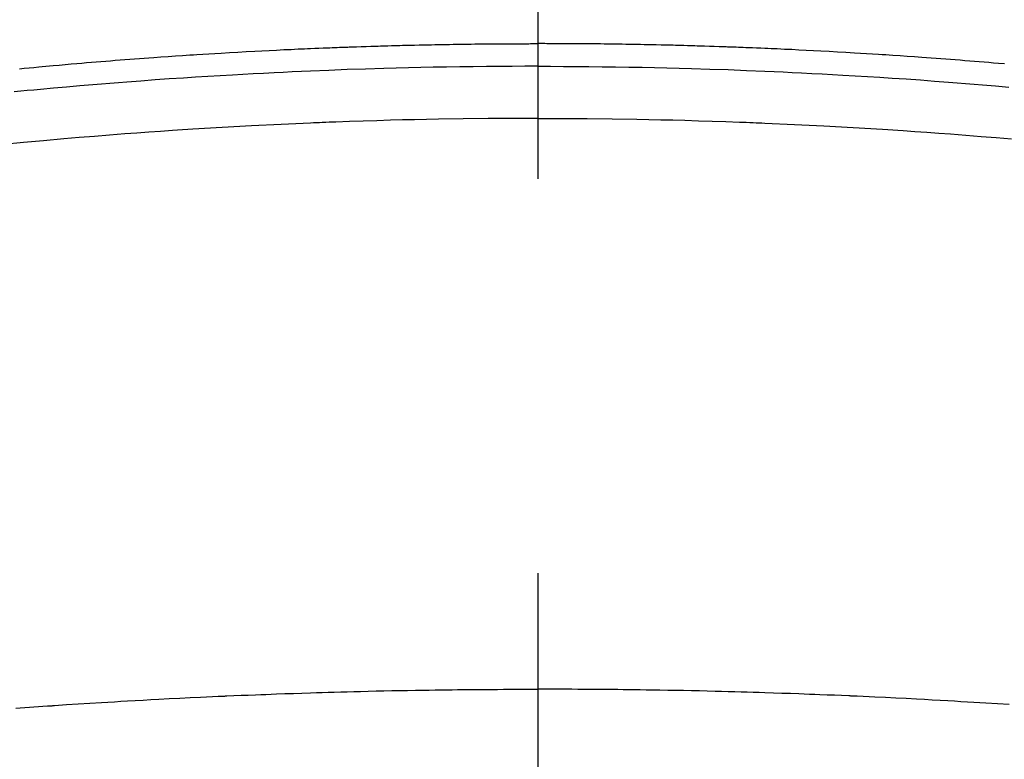
# Model space of a CAD drawing. Extents: x 0 to 26473, y -11045 to -2175.
# Drawn here: x 15889 to 15905, y -4217 to -4205 of the extents above; entities that cross this region are included whole.
import ezdxf

# ---------------------------------------------------------------- set-up
doc = ezdxf.new("R2010")
doc.units = 0
doc.header["$LTSCALE"] = 50
doc.header["$MEASUREMENT"] = 0
doc.linetypes.add('CENTER2', pattern=[1.125, 0.75, -0.125, 0.125, -0.125])
doc.layers.get('0').update_dxf_attribs({"linetype": 'CONTINUOUS'})
doc.layers.add('150-機器', color=8, linetype='CONTINUOUS')
doc.layers.add('160-文字', color=254, linetype='CONTINUOUS')
doc.styles.add('KH001', font='txt')
doc.dimstyles.new('KH1xx030', dxfattribs={"dimscale": 30, "dimtxt": 2, "dimasz": 0.6, "dimexe": 0.3, "dimexo": 1.2, "dimgap": 0.5, "dimtad": 3, "dimdec": 1, "dimdsep": 46, "dimlunit": 6, "dimtxsty": 'KH001', "dimblk": 'DOT', "dimcen": 1, "dimdle": 1, "dimclrd": 256, "dimclre": 256, "dimclrt": 256, "dimadec": 0, "dimazin": 0, "dimtfac": 1, "dimtdec": 1, "dimtix": 1, "dimtmove": 2, "dimatfit": 3, "dimldrblk": 'CLOSEDBLANK', "dimfxl": 1, "dimtolj": 1, "dimtzin": 0, "dimlwd": -1, "dimlwe": -1, "dimarcsym": 0})

# ---------------------------------------------------------------- blocks, each defined once
blk = doc.blocks.new('F402_H')
at = {"layer": '150-機器', "color": 161, "linetype": 'CENTER2'}
blk.add_line((0, 136.026), (0, -355.416), dxfattribs=at)
at = {"layer": '150-機器', "color": 13, "linetype": 'Continuous'}
for points in [[(-7.404, -249.653), (-7.309, -249.645), (-7.233, -249.638), (-7.157, -249.632), (-7.081, -249.626), (-7.005, -249.62), (-6.929, -249.613), (-6.853, -249.607), (-6.777, -249.601), (-6.701, -249.595), (-6.625, -249.589), (-6.549, -249.583), (-6.472, -249.577), (-6.396, -249.571), (-6.32, -249.565), (-6.244, -249.56), (-6.168, -249.554), (-6.092, -249.549), (-5.978, -249.541), (-5.863, -249.533), (-5.749, -249.525), (-5.634, -249.517), (-5.577, -249.513), (-5.52, -249.509), (-5.463, -249.506), (-5.406, -249.502), (-5.311, -249.496), (-5.215, -249.49), (-5.12, -249.485), (-5.024, -249.479), (-4.89, -249.471), (-4.757, -249.464), (-4.623, -249.456), (-4.489, -249.449), (-4.375, -249.443), (-4.26, -249.437), (-4.145, -249.432), (-4.03, -249.426), (-3.972, -249.423), (-3.914, -249.421), (-3.857, -249.418), (-3.799, -249.415), (-3.751, -249.413), (-3.702, -249.411), (-3.653, -249.409), (-3.605, -249.407), (-3.538, -249.404), (-3.472, -249.402), (-3.405, -249.399), (-3.339, -249.396), (-3.3, -249.395), (-3.261, -249.393), (-3.223, -249.392), (-3.184, -249.39), (-3.146, -249.389), (-3.107, -249.387), (-3.069, -249.386), (-3.03, -249.384), (-3.011, -249.384), (-2.992, -249.383), (-2.973, -249.383), (-2.954, -249.382), (-2.877, -249.38), (-2.8, -249.378), (-2.723, -249.375), (-2.646, -249.372), (-2.608, -249.371), (-2.57, -249.37), (-2.531, -249.369), (-2.493, -249.367), (-2.435, -249.366), (-2.378, -249.364), (-2.32, -249.362), (-2.262, -249.36), (-2.224, -249.359), (-2.186, -249.358), (-2.147, -249.357), (-2.109, -249.356), (-2.032, -249.355), (-1.956, -249.353), (-1.879, -249.351), (-1.803, -249.349), (-1.745, -249.348), (-1.687, -249.347), (-1.63, -249.346), (-1.572, -249.345), (-1.515, -249.344), (-1.457, -249.343), (-1.399, -249.342), (-1.342, -249.341), (-1.284, -249.34), (-1.227, -249.339), (-1.169, -249.338), (-1.111, -249.337), (-1.054, -249.337), (-0.996, -249.336), (-0.939, -249.336), (-0.881, -249.335), (-0.824, -249.335), (-0.766, -249.334), (-0.709, -249.334), (-0.652, -249.333), (-0.613, -249.333), (-0.575, -249.333), (-0.536, -249.333), (-0.498, -249.332), (-0.456, -249.332), (-0.413, -249.332), (-0.371, -249.332), (-0.328, -249.331), (-0.304, -249.331), (-0.279, -249.331), (-0.254, -249.331), (-0.229, -249.331), (-0.2, -249.331), (-0.172, -249.331), (-0.143, -249.331), (-0.114, -249.33), (-0.086, -249.33), (-0.057, -249.33), (-0.029, -249.33), (0, -249.33)], [(8.221, -249.728), (8.145, -249.721), (8.068, -249.714), (7.992, -249.707), (7.916, -249.699), (7.86, -249.694), (7.803, -249.689), (7.746, -249.684), (7.689, -249.679), (7.594, -249.67), (7.499, -249.661), (7.404, -249.653), (7.309, -249.645), (7.233, -249.638), (7.157, -249.632), (7.081, -249.626), (7.005, -249.62), (6.929, -249.613), (6.853, -249.607), (6.777, -249.601), (6.701, -249.595), (6.625, -249.589), (6.549, -249.583), (6.472, -249.577), (6.396, -249.571), (6.32, -249.565), (6.244, -249.56), (6.168, -249.554), (6.092, -249.549), (5.978, -249.541), (5.863, -249.533), (5.749, -249.525), (5.634, -249.517), (5.577, -249.513), (5.52, -249.509), (5.463, -249.506), (5.406, -249.502), (5.311, -249.496), (5.215, -249.49), (5.12, -249.485), (5.024, -249.479), (4.89, -249.471), (4.757, -249.464), (4.623, -249.456), (4.489, -249.449), (4.375, -249.443), (4.26, -249.437), (4.145, -249.432), (4.03, -249.426), (3.972, -249.423), (3.914, -249.421), (3.857, -249.418), (3.799, -249.415), (3.751, -249.413), (3.702, -249.411), (3.653, -249.409), (3.605, -249.407), (3.538, -249.404), (3.472, -249.402), (3.405, -249.399), (3.339, -249.396), (3.3, -249.395), (3.261, -249.393), (3.223, -249.392), (3.184, -249.39), (3.146, -249.389), (3.107, -249.387), (3.069, -249.386), (3.03, -249.384), (3.011, -249.384), (2.992, -249.383), (2.973, -249.383), (2.954, -249.382), (2.877, -249.38), (2.8, -249.378), (2.723, -249.375), (2.646, -249.372), (2.608, -249.371), (2.57, -249.37), (2.531, -249.369), (2.493, -249.367), (2.435, -249.366), (2.378, -249.364), (2.32, -249.362), (2.262, -249.36), (2.224, -249.359), (2.186, -249.358), (2.147, -249.357), (2.109, -249.356), (2.032, -249.355), (1.956, -249.353), (1.879, -249.351), (1.803, -249.349), (1.745, -249.348), (1.687, -249.347), (1.63, -249.346), (1.572, -249.345), (1.515, -249.344), (1.457, -249.343), (1.399, -249.342), (1.342, -249.341), (1.284, -249.34), (1.227, -249.339), (1.169, -249.338), (1.111, -249.337), (1.054, -249.337), (0.996, -249.336), (0.939, -249.336), (0.881, -249.335), (0.824, -249.335), (0.766, -249.334), (0.709, -249.334), (0.652, -249.333), (0.613, -249.333), (0.575, -249.333), (0.536, -249.333), (0.498, -249.332), (0.456, -249.332), (0.413, -249.332), (0.371, -249.332), (0.328, -249.331), (0.304, -249.331), (0.279, -249.331), (0.254, -249.331), (0.229, -249.331), (0.2, -249.331), (0.172, -249.331), (0.143, -249.331), (0.114, -249.33), (0.086, -249.33), (0.057, -249.33), (0.029, -249.33), (0, -249.33)], [(0, -249.69), (-0.203, -249.69), (-0.407, -249.691), (-0.61, -249.692), (-0.813, -249.693), (-1.024, -249.696), (-1.235, -249.699), (-1.446, -249.703), (-1.657, -249.706), (-1.853, -249.71), (-2.048, -249.715), (-2.244, -249.719), (-2.44, -249.724), (-2.731, -249.733), (-3.022, -249.743), (-3.314, -249.754), (-3.605, -249.766), (-3.749, -249.773), (-3.894, -249.779), (-4.039, -249.786), (-4.183, -249.793), (-4.348, -249.802), (-4.513, -249.81), (-4.678, -249.819), (-4.843, -249.828), (-5.037, -249.839), (-5.232, -249.851), (-5.427, -249.863), (-5.621, -249.876), (-5.846, -249.891), (-6.07, -249.907), (-6.295, -249.923), (-6.519, -249.94), (-6.653, -249.95), (-6.787, -249.961), (-6.922, -249.972), (-7.056, -249.983), (-7.264, -250), (-7.473, -250.019)], [(0, -249.69), (0.203, -249.69), (0.407, -249.691), (0.61, -249.692), (0.813, -249.693), (1.024, -249.696), (1.235, -249.699), (1.446, -249.703), (1.657, -249.706), (1.853, -249.71), (2.048, -249.715), (2.244, -249.719), (2.44, -249.724), (2.731, -249.733), (3.022, -249.743), (3.314, -249.754), (3.605, -249.766), (3.749, -249.773), (3.894, -249.779), (4.039, -249.786), (4.183, -249.793), (4.348, -249.802), (4.513, -249.81), (4.678, -249.819), (4.843, -249.828), (5.037, -249.839), (5.232, -249.851), (5.427, -249.863), (5.621, -249.876), (5.846, -249.891), (6.07, -249.907), (6.295, -249.923), (6.519, -249.94), (6.653, -249.95), (6.787, -249.961), (6.922, -249.972), (7.056, -249.983), (7.264, -250), (7.473, -250.019), (7.681, -250.037), (7.889, -250.057), (7.994, -250.066), (8.098, -250.076), (8.202, -250.086), (8.306, -250.096)], [(0, -250.515), (-0.394, -250.517), (-0.787, -250.52), (-1.181, -250.524), (-1.574, -250.529), (-1.764, -250.533), (-1.954, -250.537), (-2.143, -250.541), (-2.333, -250.546), (-2.55, -250.553), (-2.767, -250.559), (-2.984, -250.567), (-3.201, -250.574), (-3.255, -250.576), (-3.309, -250.578), (-3.363, -250.58), (-3.417, -250.582), (-3.464, -250.584), (-3.511, -250.586), (-3.558, -250.588), (-3.605, -250.59), (-4.072, -250.611), (-4.539, -250.635), (-5.005, -250.66), (-5.472, -250.688), (-5.553, -250.693), (-5.633, -250.698), (-5.714, -250.703), (-5.795, -250.709), (-5.984, -250.722), (-6.172, -250.735), (-6.361, -250.749), (-6.549, -250.763), (-6.791, -250.781), (-7.033, -250.801), (-7.275, -250.821), (-7.516, -250.841)], [(0, -250.515), (0.394, -250.517), (0.787, -250.52), (1.181, -250.524), (1.574, -250.529), (1.764, -250.533), (1.954, -250.537), (2.143, -250.541), (2.333, -250.546), (2.55, -250.553), (2.767, -250.559), (2.984, -250.567), (3.201, -250.574), (3.255, -250.576), (3.309, -250.578), (3.363, -250.58), (3.417, -250.582), (3.464, -250.584), (3.511, -250.586), (3.558, -250.588), (3.605, -250.59), (4.072, -250.611), (4.539, -250.635), (5.005, -250.66), (5.472, -250.688), (5.553, -250.693), (5.633, -250.698), (5.714, -250.703), (5.795, -250.709), (5.984, -250.722), (6.172, -250.735), (6.361, -250.749), (6.549, -250.763), (6.791, -250.781), (7.033, -250.801), (7.275, -250.821), (7.516, -250.841), (7.838, -250.87), (8.159, -250.9), (8.481, -250.932)], [(-7.478, -259.811), (-7.293, -259.798), (-7.107, -259.787), (-6.921, -259.776), (-6.818, -259.77), (-6.715, -259.764), (-6.611, -259.758), (-6.508, -259.752), (-6.384, -259.745), (-6.26, -259.738), (-6.136, -259.731), (-6.011, -259.724), (-5.846, -259.715), (-5.68, -259.707), (-5.515, -259.699), (-5.349, -259.691), (-5.256, -259.687), (-5.162, -259.683), (-5.069, -259.678), (-4.975, -259.674), (-4.965, -259.674), (-4.955, -259.673), (-4.945, -259.673), (-4.934, -259.672), (-4.82, -259.667), (-4.706, -259.662), (-4.592, -259.658), (-4.477, -259.654), (-4.394, -259.651), (-4.311, -259.648), (-4.228, -259.644), (-4.145, -259.641), (-4.01, -259.636), (-3.875, -259.632), (-3.74, -259.627), (-3.605, -259.623), (-3.511, -259.62), (-3.417, -259.617), (-3.324, -259.614), (-3.23, -259.611), (-3.126, -259.608), (-3.022, -259.605), (-2.918, -259.603), (-2.814, -259.6), (-2.689, -259.597), (-2.564, -259.594), (-2.439, -259.592), (-2.314, -259.589), (-2.189, -259.587), (-2.064, -259.584), (-1.939, -259.582), (-1.814, -259.58), (-1.72, -259.579), (-1.626, -259.578), (-1.532, -259.576), (-1.439, -259.575), (-1.355, -259.574), (-1.272, -259.573), (-1.189, -259.572), (-1.105, -259.571), (-1.011, -259.57), (-0.917, -259.57), (-0.823, -259.569), (-0.729, -259.568), (-0.636, -259.568), (-0.542, -259.567), (-0.448, -259.567), (-0.354, -259.566), (-0.266, -259.566), (-0.177, -259.566), (-0.089, -259.566), (0, -259.566)], [(8.28, -259.867), (8.209, -259.862), (8.137, -259.857), (8.065, -259.852), (7.993, -259.847), (7.921, -259.842), (7.849, -259.837), (7.777, -259.832), (7.705, -259.827), (7.695, -259.826), (7.684, -259.825), (7.674, -259.824), (7.664, -259.824), (7.478, -259.811), (7.293, -259.798), (7.107, -259.787), (6.921, -259.776), (6.818, -259.77), (6.715, -259.764), (6.611, -259.758), (6.508, -259.752), (6.384, -259.745), (6.26, -259.738), (6.136, -259.731), (6.011, -259.724), (5.846, -259.715), (5.68, -259.707), (5.515, -259.699), (5.349, -259.691), (5.256, -259.687), (5.162, -259.683), (5.069, -259.678), (4.975, -259.674), (4.965, -259.674), (4.955, -259.673), (4.945, -259.673), (4.934, -259.672), (4.82, -259.667), (4.706, -259.662), (4.592, -259.658), (4.477, -259.654), (4.394, -259.651), (4.311, -259.648), (4.228, -259.644), (4.145, -259.641), (4.01, -259.636), (3.875, -259.632), (3.74, -259.627), (3.605, -259.623), (3.511, -259.62), (3.417, -259.617), (3.324, -259.614), (3.23, -259.611), (3.126, -259.608), (3.022, -259.605), (2.918, -259.603), (2.814, -259.6), (2.689, -259.597), (2.564, -259.594), (2.439, -259.592), (2.314, -259.589), (2.189, -259.587), (2.064, -259.584), (1.939, -259.582), (1.814, -259.58), (1.72, -259.579), (1.626, -259.578), (1.532, -259.576), (1.439, -259.575), (1.355, -259.574), (1.272, -259.573), (1.189, -259.572), (1.105, -259.571), (1.011, -259.57), (0.917, -259.57), (0.823, -259.569), (0.729, -259.568), (0.636, -259.568), (0.542, -259.567), (0.448, -259.567), (0.354, -259.566), (0.266, -259.566), (0.177, -259.566), (0.089, -259.566), (0, -259.566)]]:
    blk.add_lwpolyline(points, dxfattribs=at)
blk = doc.blocks.new('_ClosedBlank')
at = {"color": 0, "linetype": 'ByBlock', "lineweight": -2}
for p, q in [((-1, 0.16667), (0, 0)), ((-1, 0.16667), (-1, -0.16667)), ((0, 0), (-1, -0.16667))]:
    blk.add_line(p, q, dxfattribs=at)
blk = doc.blocks.new('_Dot')
at = {"color": 0, "linetype": 'ByBlock', "lineweight": -2}
blk.add_line((-0.5, 0), (-1, 0), dxfattribs=at)
at = {"color": 0, "linetype": 'ByBlock', "const_width": 0.5}
blk.add_lwpolyline([(-0.25, 0, 1), (0.25, 0, 1)], format="xyb", close=True, dxfattribs=at)

msp = doc.modelspace()

# ---------------------------------------------------------------- block references
at = {"layer": '150-機器', "xscale": -1}
msp.add_blockref('F402_H', (15897.492, -3956.318), dxfattribs=at)

# ---------------------------------------------------------------- leaders
at = {"layer": '160-文字', "annotation_type": 0, "has_hookline": 1, "hookline_direction": 1}
for points, text_width in [([(16357.492, -3936.511), (15769.936, -5250.578), (15751.936, -5250.578)], 1240.203), ([(16626.94, -3943.824), (16329.108, -5521.565), (16311.108, -5521.565)], 1630.051)]:
    msp.add_leader(points, dimstyle='KH1xx030', override={"dimgap": 0.5, "dimtad": 1}, dxfattribs=dict(at, text_width=text_width))
at = {"layer": '160-文字'}
msp.add_leader([(16017.499, -3956.511), (15215.494, -4959.722)], dimstyle='KH1xx030', override={"dimgap": 0.5, "dimtad": 1}, dxfattribs=at)

doc.saveas('drawing.dxf')
